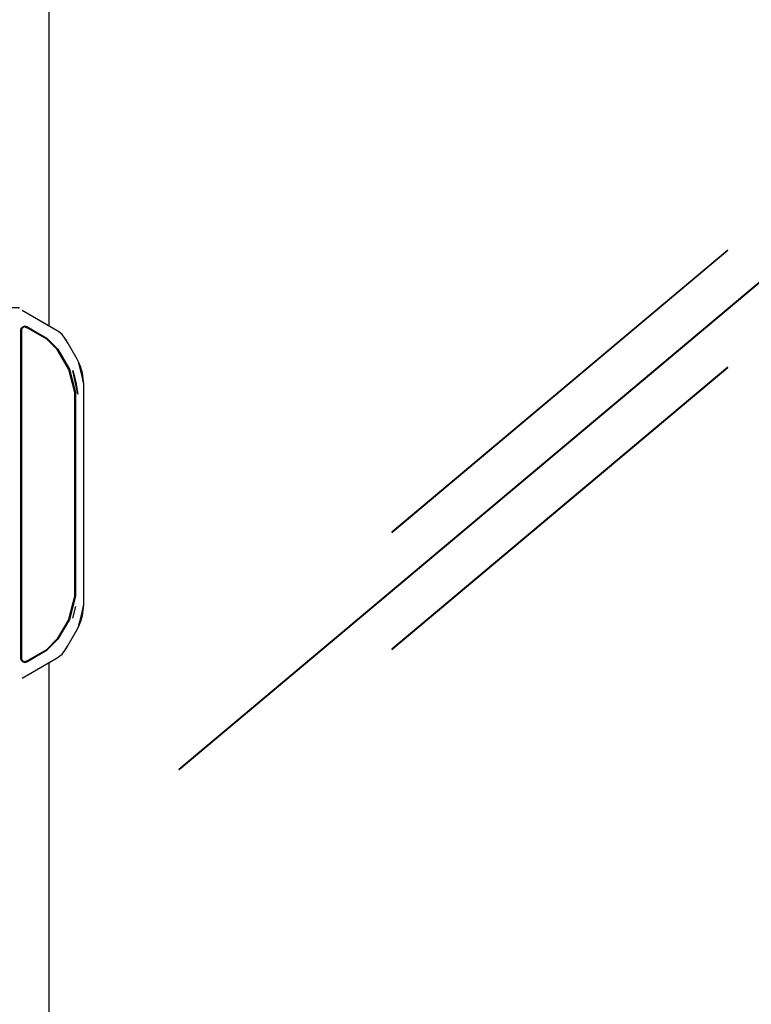
# Model space of a CAD drawing. Extents: x 5 to 3075, y 5 to 302.
# Drawn here: x 1746 to 1777, y 176 to 218 of the extents above; entities that cross this region are included whole.
import ezdxf

# ---------------------------------------------------------------- set-up
doc = ezdxf.new("R2010")
doc.units = 0
doc.header["$LTSCALE"] = 0.5
doc.header["$MEASUREMENT"] = 0
doc.layers.get('0').update_dxf_attribs({"linetype": 'CONTINUOUS'})
doc.layers.add('9', color=7, linetype='CONTINUOUS')
doc.styles.add('LD', font='ARIALUNI.TTF')
doc.dimstyles.new('LIFT', dxfattribs={"dimtxt": 2, "dimasz": 2.5, "dimexe": 1.25, "dimexo": 0, "dimgap": 0.5, "dimtad": 1, "dimdec": 0, "dimzin": 0, "dimdsep": 46, "dimtxsty": 'LD', "dimcen": 0, "dimdle": 3.5, "dimclrd": 1, "dimclre": 1, "dimclrt": 5, "dimadec": 0, "dimazin": 0, "dimtfac": 1, "dimtdec": 0, "dimtix": 1, "dimtmove": 1, "dimatfit": 3, "dimfxl": 0, "dimtolj": 1, "dimtzin": 0, "dimarcsym": 0})

# ---------------------------------------------------------------- blocks, each defined once
blk = doc.blocks.new('LD_20230710055959_0000009E')
for p, q in [((-436.69, 1155.66), (-436.69, 2059.75)), ((325.5, 1323.26), (-325.63, 776.89)), ((-325.5, 776.74), (325.63, 1323.11)), ((143.57, 1220.6), (-143.7, 979.55)), ((-143.57, 979.4), (143.7, 1220.45)), ((143.7, 1220.45), (143.57, 1220.6)), ((-429.81, 1151.68), (-459.76, 1168.97)), ((-461, 1152.08), (-460.53, 1153.83)), ((-460.45, 1153.78), (-460.9, 1152.08)), ((-460.53, 1153.83), (-459.25, 1155.11)), ((-459.2, 1155.03), (-460.45, 1153.78)), ((-460.02, 1153.53), (-460.4, 1152.08)), ((-458.95, 1154.59), (-460.02, 1153.53)), ((-459.25, 1155.11), (-457.5, 1155.58)), ((-457.5, 1155.48), (-459.2, 1155.03)), ((-459.2, 1155.03), (-458.95, 1154.59)), ((-457.5, 1154.98), (-458.95, 1154.59)), ((-457.5, 1155.58), (-458.92, 1155.2)), ((-455.75, 1155.11), (-457.5, 1155.58)), ((-457.5, 1155.58), (-455.75, 1155.11)), ((-457.5, 1155.48), (-456.05, 1154.59)), ((-455.8, 1155.03), (-457.5, 1155.48)), ((-456.05, 1154.59), (-457.5, 1154.98)), ((-438.59, 1144.51), (-456.05, 1154.59)), ((-438.34, 1144.94), (-455.8, 1155.03)), ((-438.28, 1145.03), (-455.75, 1155.11)), ((-455.75, 1155.11), (-438.28, 1145.03)), ((-461, 871.92), (-461, 1152.08)), ((-460.9, 1152.08), (-460.9, 871.92)), ((-460.4, 1152.08), (-460.4, 871.92)), ((-429.66, 1135.58), (-438.59, 1144.51)), ((-429.22, 1135.83), (-438.34, 1144.94)), ((-429.13, 1135.88), (-438.28, 1145.03)), ((-438.28, 1145.03), (-429.13, 1135.88)), ((-428.64, 1151.01), (-429.81, 1151.68)), ((-425.55, 1148.61), (-428.64, 1151.01)), ((-423.15, 1145.52), (-425.55, 1148.61)), ((-420.95, 1141.7), (-423.15, 1145.52)), ((-422.48, 1144.35), (-423.15, 1145.52)), ((-412.76, 1127.52), (-422.48, 1144.35)), ((-419.45, 1118.9), (-429.22, 1135.83)), ((-419.36, 1118.95), (-429.13, 1135.88)), ((-429.13, 1135.88), (-419.36, 1118.95)), ((-419.88, 1118.65), (-429.66, 1135.58)), ((-411.45, 1125.07), (-412.76, 1127.52)), ((-419.45, 1118.9), (-419.88, 1118.65)), ((-414.1, 1098.95), (-419.45, 1118.9)), ((-414, 1098.95), (-419.36, 1118.95)), ((-419.36, 1118.95), (-414, 1098.95)), ((-408.09, 1115.63), (-411.45, 1125.07)), ((-408.86, 1115.19), (-411.45, 1125.07)), ((-411.27, 1124.7), (-411.42, 1124.98)), ((-409.43, 1120.27), (-411.27, 1124.7)), ((-408.09, 1115.63), (-409.43, 1120.27)), ((143.57, 1120.6), (-143.7, 879.55)), ((-143.57, 879.4), (143.7, 1120.45)), ((143.7, 1120.45), (143.57, 1120.6)), ((-414.6, 1098.95), (-419.88, 1118.65)), ((-412, 1097.63), (-416.39, 1117.81)), ((-416.39, 1117.81), (-413.9, 1107.78)), ((-407, 1106.02), (-408.86, 1115.19)), ((-407, 1106.02), (-408.09, 1115.63)), ((-413.9, 1107.78), (-412, 1097.63)), ((-407, 1104.97), (-407, 1106.02)), ((-407, 919.03), (-407, 1104.97)), ((-414.6, 925.05), (-414.6, 1098.95)), ((-414.1, 925.05), (-414.1, 1098.95)), ((-414, 925.05), (-414, 1098.95)), ((-414, 1098.95), (-414, 925.05)), ((-143.7, 979.55), (-143.57, 979.4)), ((-419.88, 905.35), (-414.6, 925.05)), ((-419.45, 905.1), (-414.1, 925.05)), ((-419.36, 905.05), (-414, 925.05)), ((-414, 925.05), (-419.36, 905.05)), ((-408.86, 908.81), (-407, 917.98)), ((-408.09, 908.37), (-407, 917.98)), ((-407, 917.98), (-407, 919.03)), ((-416.39, 906.19), (-413.9, 916.22)), ((-411.45, 898.93), (-408.86, 908.81)), ((-419.88, 905.35), (-429.66, 888.42)), ((-429.22, 888.17), (-419.45, 905.1)), ((-429.13, 888.12), (-419.36, 905.05)), ((-419.36, 905.05), (-429.13, 888.12)), ((-419.88, 905.35), (-419.45, 905.1)), ((-411.45, 898.93), (-408.09, 908.37)), ((-411.27, 899.3), (-409.43, 903.73)), ((-409.43, 903.73), (-408.09, 908.37)), ((-422.48, 879.65), (-412.76, 896.48)), ((-412.76, 896.48), (-411.45, 898.93)), ((-411.42, 899.02), (-411.27, 899.3)), ((-438.59, 879.49), (-429.66, 888.42)), ((-438.34, 879.06), (-429.22, 888.17)), ((-438.28, 878.97), (-429.13, 888.12)), ((-429.13, 888.12), (-438.28, 878.97)), ((-456.05, 869.41), (-438.59, 879.49)), ((-455.8, 868.97), (-438.34, 879.06)), ((-455.75, 868.89), (-438.28, 878.97)), ((-438.28, 878.97), (-455.75, 868.89)), ((-428.64, 872.99), (-425.55, 875.39)), ((-425.55, 875.39), (-423.15, 878.48)), ((-423.15, 878.48), (-420.95, 882.3)), ((-423.15, 878.48), (-422.48, 879.65)), ((-143.7, 879.55), (-143.57, 879.4)), ((-460.53, 870.17), (-461, 871.92)), ((-460.9, 871.92), (-460.45, 870.22)), ((-459.25, 868.89), (-460.53, 870.17)), ((-460.45, 870.22), (-459.2, 868.97)), ((-460.4, 871.92), (-460.02, 870.47)), ((-460.02, 870.47), (-458.95, 869.41)), ((-459.76, 855.03), (-429.81, 872.32)), ((-457.5, 868.42), (-459.25, 868.89)), ((-459.2, 868.97), (-458.95, 869.41)), ((-459.2, 868.97), (-457.5, 868.52)), ((-458.95, 869.41), (-457.5, 869.02)), ((-458.92, 868.8), (-457.5, 868.42)), ((-456.05, 869.41), (-457.5, 868.52)), ((-457.5, 869.02), (-456.05, 869.41)), ((-457.5, 868.52), (-455.8, 868.97)), ((-457.5, 868.42), (-455.75, 868.89)), ((-455.75, 868.89), (-457.5, 868.42)), ((-436.69, 63.15), (-436.69, 868.34)), ((-429.81, 872.32), (-428.64, 872.99)), ((-325.63, 776.89), (-325.5, 776.74))]:
    blk.add_line(p, q)
blk = doc.blocks.new('*D1264')
at = {"layer": '9', "color": 1}
for p, q in [((1744.46, 252.898), (1744.46, 133.75)), ((1793.085, 252.898), (1793.085, 133.75)), ((1790.585, 135), (1746.96, 135))]:
    blk.add_line(p, q, dxfattribs=at)
for p in [(1744.46, 252.887), (1793.085, 252.887)]:
    blk.add_point(p, dxfattribs=at)
for points in [[(1744.46, 135), (1746.96, 135.417), (1746.96, 134.583), (1744.46, 135)], [(1793.085, 135), (1790.585, 134.583), (1790.585, 135.417), (1793.085, 135)]]:
    blk.add_solid(points, dxfattribs=at)
at = {"layer": '9', "color": 5, "insert": (1768.773, 135.5), "char_height": 2.5, "attachment_point": 8, "style": 'LD'}
blk.add_mtext('972', dxfattribs=at)
blk = doc.blocks.new('*D1265')
at = {"layer": '9', "color": 1}
for p, q in [((1745.648, 205.565), (1728.75, 205.565)), ((1730, 203.065), (1730, 149.5)), ((1768.76, 147), (1728.75, 147))]:
    blk.add_line(p, q, dxfattribs=at)
for p in [(1745.638, 205.565), (1768.75, 147)]:
    blk.add_point(p, dxfattribs=at)
for points in [[(1730, 205.565), (1730.417, 203.065), (1729.583, 203.065), (1730, 205.565)], [(1730, 147), (1729.583, 149.5), (1730.417, 149.5), (1730, 147)]]:
    blk.add_solid(points, dxfattribs=at)
at = {"layer": '9', "color": 5, "insert": (1729.5, 176.282), "char_height": 2.5, "attachment_point": 8, "rotation": 90, "style": 'LD'}
blk.add_mtext('1171', dxfattribs=at)
blk = doc.blocks.new('*D1269')
at = {"layer": '9', "color": 1}
for p, q in [((1793.085, 252.898), (1718.75, 252.898)), ((1720, 250.398), (1720, 149.5)), ((1790.41, 147), (1718.75, 147))]:
    blk.add_line(p, q, dxfattribs=at)
for p in [(1793.075, 252.898), (1790.4, 147)]:
    blk.add_point(p, dxfattribs=at)
for points in [[(1720, 252.898), (1720.417, 250.398), (1719.583, 250.398), (1720, 252.898)], [(1720, 147), (1719.583, 149.5), (1720.417, 149.5), (1720, 147)]]:
    blk.add_solid(points, dxfattribs=at)
at = {"layer": '9', "color": 5, "insert": (1719.5, 199.949), "char_height": 2.5, "attachment_point": 8, "rotation": 90, "style": 'LD'}
blk.add_mtext('2118', dxfattribs=at)
blk = doc.blocks.new('*D1272')
at = {"layer": '9', "color": 1}
for p, q in [((1742.51, 197.35), (1733.75, 197.35)), ((1735, 194.85), (1735, 149.5)), ((1768.76, 147), (1733.75, 147))]:
    blk.add_line(p, q, dxfattribs=at)
for p in [(1742.5, 197.35), (1768.75, 147)]:
    blk.add_point(p, dxfattribs=at)
for points in [[(1735, 197.35), (1735.417, 194.85), (1734.583, 194.85), (1735, 197.35)], [(1735, 147), (1734.583, 149.5), (1735.417, 149.5), (1735, 147)]]:
    blk.add_solid(points, dxfattribs=at)
at = {"layer": '9', "color": 5, "insert": (1734.5, 172.175), "char_height": 2.5, "attachment_point": 8, "rotation": 90, "style": 'LD'}
blk.add_mtext('1007', dxfattribs=at)

msp = doc.modelspace()

# ---------------------------------------------------------------- block references
at = {"xscale": 0.05, "yscale": 0.05, "zscale": 0.05}
msp.add_blockref('LD_20230710055959_0000009E', (1768.76, 147), dxfattribs=at)

# ---------------------------------------------------------------- dimensions: what is measured, and where the dimension line sits
at = {"layer": '9'}
for base, p1, p2, picture, middle in [((1720, 199.949), (1790.41, 147), (1793.085, 252.898), '*D1269', (1720, 199.949)), ((1730, 176.282), (1768.76, 147), (1745.648, 205.565), '*D1265', (1730, 176.282)), ((1735, 172.175), (1768.76, 147), (1742.51, 197.35), '*D1272', (1735, 172.175))]:
    dim = msp.add_linear_dim(base=base, p1=p1, p2=p2, angle=90, dimstyle='LIFT', override={"dimscale": 1, "dimtxt": 2.5, "dimlfac": 20, "dimtix": 1}, dxfattribs=at)
    dim.commit()
    dim.dimension.update_dxf_attribs({"geometry": picture, "text_midpoint": middle})
dim = msp.add_linear_dim(base=(1768.7726, 135), p1=(1744.4603, 252.8975), p2=(1793.085, 252.8975), dimstyle='LIFT', override={"dimscale": 1, "dimtxt": 2.5, "dimlfac": 20, "dimtix": 1}, dxfattribs=at)
dim.commit()
dim.dimension.update_dxf_attribs({"geometry": '*D1264', "text_midpoint": (1768.7726, 135)})

doc.saveas('drawing.dxf')
